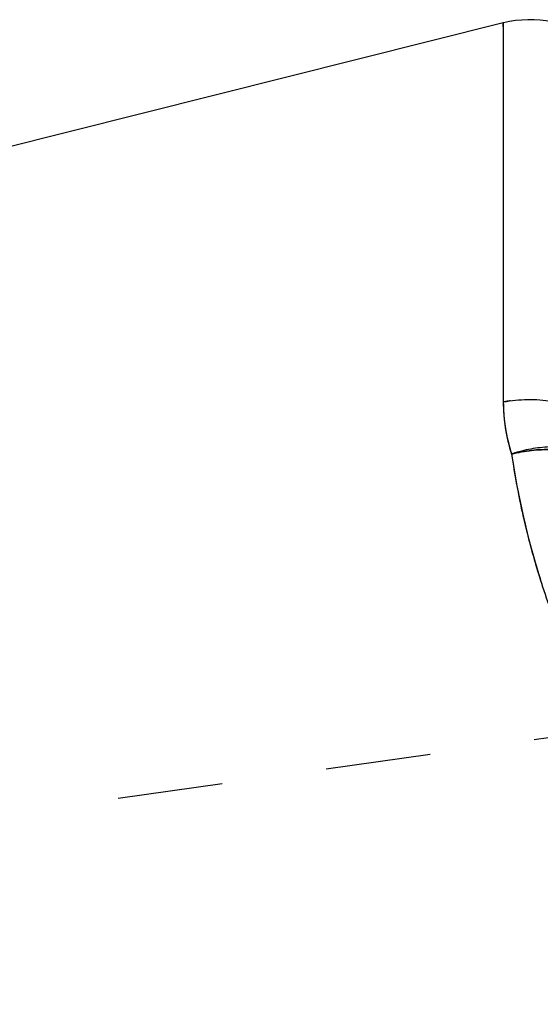
# Model space of a CAD drawing. Extents: x 9.9 to 31.3, y 8.3 to 27.8.
# Drawn here: x 17.4 to 18.6, y 25.5 to 27.8 of the extents above; entities that cross this region are included whole.
import ezdxf

# ---------------------------------------------------------------- set-up
doc = ezdxf.new("R2010")
doc.units = 0
doc.header["$LTSCALE"] = 2.42
doc.header["$MEASUREMENT"] = 0
doc.linetypes.add('HIDDEN', pattern=[0.2, 0.1, -0.1])
doc.layers.get('0').update_dxf_attribs({"linetype": 'CONTINUOUS'})

msp = doc.modelspace()

# ---------------------------------------------------------------- linework, layer by layer
at = {"linetype": 'Continuous'}
for p, q in [((18.4659, 27.7577), (11.0919, 25.9072)), ((18.4659, 27.7577), (18.4659, 26.8849)), ((18.4659, 26.8849), (18.466, 26.8849)), ((18.466, 26.8849), (18.4659, 26.8849))]:
    msp.add_line(p, q, dxfattribs=at)
at = {"linetype": 'HIDDEN'}
for p, q in [((18.4659, 27.7577), (18.4659, 27.7577)), ((18.4659, 27.7487), (18.4659, 27.7577)), ((18.4667, 26.8604), (18.4667, 26.8594)), ((18.4852, 26.7641), (18.485, 26.765)), ((18.4851, 26.765), (18.485, 26.765)), ((18.4862, 26.7654), (18.4864, 26.7655)), ((18.5005, 26.7698), (18.4864, 26.7655)), ((18.5005, 26.7698), (18.5081, 26.7719)), ((18.551, 26.4765), (18.5511, 26.4763)), ((18.5511, 26.4761), (18.5511, 26.4763)), ((18.5511, 26.4763), (18.5511, 26.4762)), ((18.7768, 26.1402), (17.3518, 25.9404))]:
    msp.add_line(p, q, dxfattribs=at)
at = {"linetype": 'Continuous'}
for centre, radius, start, end in [((18.5268, 27.5152), 0.25, 0, 104.0877), ((18.8521, 26.8851), 0.3863, 180.0372, 198.1148), ((18.8521, 26.8851), 0.3862, 180.0362, 198.1172), ((18.5881, 26.4597), 0.3223, 104.3731, 108.6601), ((18.588, 26.4601), 0.3218, 104.3704, 108.6628), ((20.3008, 27.0286), 1.8347, 188.2587, 197.5205)]:
    msp.add_arc(centre, radius, start, end, dxfattribs=at)
at = {"linetype": 'HIDDEN'}
for centre, radius, start, end in [((18.5259, 26.581), 0.3097, 98.1274, 101.1797), ((18.8509, 26.8849), 0.385, 180.0082, 183.6526), ((18.8496, 26.8849), 0.3837, 180.0033, 182.5306), ((18.5258, 26.5818), 0.3089, 98.1233, 101.1567), ((18.8494, 26.8849), 0.3835, 182.531, 183.6575), ((18.848, 26.8847), 0.3821, 183.6555, 184.0314), ((18.8496, 26.8849), 0.3837, 183.8068, 187.3022), ((18.8494, 26.8849), 0.3835, 184.034, 187.306), ((18.8508, 26.885), 0.3849, 187.3052, 188.8586), ((18.8507, 26.885), 0.3848, 187.3012, 189.0137), ((18.8516, 26.8852), 0.3858, 188.8592, 190.9255), ((18.8519, 26.8852), 0.386, 189.0134, 190.9222), ((18.8549, 26.8858), 0.3891, 190.9297, 193.6931), ((18.8538, 26.8856), 0.3879, 190.9218, 193.3136), ((18.8559, 26.8861), 0.3901, 193.3118, 194.5069), ((18.858, 26.8866), 0.3923, 193.692, 194.5026), ((18.859, 26.8869), 0.3933, 194.5083, 198.0496), ((18.8573, 26.8864), 0.3915, 194.4997, 198.0569), ((18.5658, 26.4522), 0.323, 101.5778, 104.4712), ((18.5883, 26.4594), 0.3226, 108.4101, 108.6594), ((20.3068, 27.0297), 1.8409, 188.2663, 190.5764), ((18.5882, 26.4595), 0.3225, 105.7767, 108.4102), ((20.2976, 27.0278), 1.8315, 190.5697, 197.5173)]:
    msp.add_arc(centre, radius, start, end, dxfattribs=at)
at = {"linetype": 'Continuous'}
for points, knots in [([(18.466, 26.8849), (18.4752, 26.8867), (18.4938, 26.8895), (18.522, 26.8912), (18.5502, 26.8903), (18.5781, 26.887), (18.6054, 26.8812), (18.6317, 26.8731), (18.6566, 26.8626), (18.6799, 26.85), (18.7013, 26.8354), (18.7205, 26.819), (18.7372, 26.801), (18.7512, 26.7815), (18.7605, 26.7643), (18.7664, 26.7501), (18.7701, 26.7394), (18.773, 26.7284), (18.7751, 26.7174), (18.7764, 26.7063), (18.7767, 26.6989), (18.7767, 26.6952)], [0, 0, 0, 0, 0.068137, 0.136659, 0.205236, 0.273539, 0.341248, 0.408063, 0.47372, 0.538003, 0.600752, 0.661878, 0.721368, 0.779298, 0.83583, 0.863663, 0.891247, 0.918625, 0.945843, 0.972951, 1, 1, 1, 1]), ([(18.7777, 26.6742), (18.7755, 26.6794), (18.7716, 26.6871), (18.7656, 26.6968), (18.759, 26.7062), (18.7497, 26.7175), (18.7392, 26.7277), (18.7301, 26.7354), (18.7204, 26.7427), (18.7074, 26.7511), (18.6907, 26.7598), (18.6728, 26.7671), (18.654, 26.773), (18.6276, 26.779), (18.6001, 26.7818), (18.5721, 26.7816), (18.5435, 26.7794), (18.5222, 26.7755), (18.5081, 26.7719)], [0, 0, 0, 0, 0.054745, 0.082285, 0.109972, 0.16589, 0.222737, 0.251576, 0.280711, 0.339913, 0.400453, 0.462377, 0.525687, 0.590345, 0.723263, 0.79137, 0.860334, 1, 1, 1, 1]), ([(18.7819, 26.6571), (18.7794, 26.6627), (18.7738, 26.6737), (18.7633, 26.6893), (18.751, 26.7039), (18.7369, 26.7175), (18.7211, 26.7298), (18.7038, 26.7408), (18.6852, 26.7505), (18.6653, 26.7587), (18.6444, 26.7653), (18.6152, 26.772), (18.5849, 26.7753), (18.5541, 26.7753), (18.5231, 26.7731), (18.5001, 26.7689), (18.485, 26.765)], [0, 0, 0, 0, 0.053772, 0.108461, 0.164282, 0.2214, 0.279923, 0.339906, 0.401351, 0.464211, 0.528392, 0.593765, 0.7273, 0.795151, 0.863393, 1, 1, 1, 1]), ([(18.485, 26.765), (18.5001, 26.7689), (18.5231, 26.7731), (18.5541, 26.7753), (18.5849, 26.7753), (18.6152, 26.772), (18.6444, 26.7653), (18.6653, 26.7586), (18.6852, 26.7505), (18.7038, 26.7408), (18.7211, 26.7298), (18.7369, 26.7175), (18.751, 26.7039), (18.7633, 26.6893), (18.7738, 26.6737), (18.7794, 26.6627), (18.7819, 26.6571)], [0, 0, 0, 0, 0.136607, 0.204848, 0.2727, 0.406234, 0.471606, 0.535788, 0.598648, 0.660093, 0.720077, 0.7786, 0.835717, 0.891539, 0.946228, 1, 1, 1, 1]), ([(18.485, 26.765), (18.4884, 26.7415), (18.4962, 26.6939), (18.5109, 26.6222), (18.5291, 26.5493), (18.5433, 26.5007), (18.5511, 26.4762)], [0, 0, 0, 0, 0.240473, 0.487327, 0.740521, 1, 1, 1, 1]), ([(18.5511, 26.4762), (18.5653, 26.4312), (18.5896, 26.3639), (18.6274, 26.2754), (18.6594, 26.2083), (18.6949, 26.1414), (18.7338, 26.075), (18.7764, 26.0092), (18.8385, 25.9222), (18.9076, 25.8383), (18.9837, 25.7587), (19.0448, 25.7008), (19.1096, 25.6453), (19.1779, 25.5926), (19.2496, 25.5431), (19.2995, 25.5126), (19.3249, 25.4979)], [0, 0, 0, 0, 0.110896, 0.168032, 0.226261, 0.285562, 0.345911, 0.40728, 0.469641, 0.597171, 0.662308, 0.728298, 0.795099, 0.862673, 0.930985, 1, 1, 1, 1])]:
    msp.add_open_spline(points, degree=3, knots=knots, dxfattribs=at)

doc.saveas('drawing.dxf')
